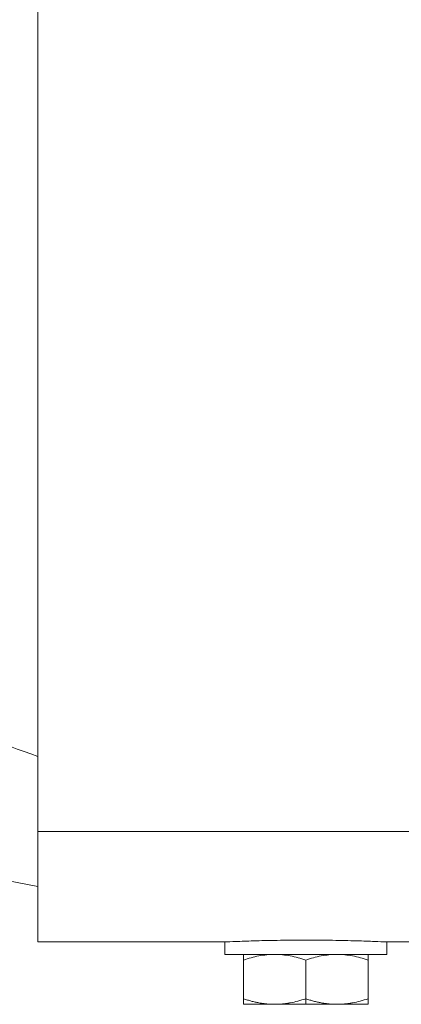
# Model space of a CAD drawing. Extents: x 0 to 1784, y 0 to 1262.
# Drawn here: x 587 to 617, y 580 to 659 of the extents above; entities that cross this region are included whole.
import ezdxf

# ---------------------------------------------------------------- set-up
doc = ezdxf.new("R2010")
doc.units = 0
doc.header["$MEASUREMENT"] = 0
doc.layers.add('GAIKEI', color=4, linetype='CONTINUOUS')

msp = doc.modelspace()

# ---------------------------------------------------------------- linework, layer by layer
at = {"layer": 'GAIKEI', "lineweight": 15}
for p, q in [((588.283, 677.164), (588.283, 593.393)), ((523.283, 601.495), (588.283, 588.995)), ((588.283, 593.393), (588.283, 584.545)), ((588.283, 593.393), (627.552, 593.393)), ((588.283, 584.545), (603.366, 584.545)), ((603.283, 584.549), (603.283, 583.545)), ((616.199, 584.545), (628.283, 584.545)), ((616.283, 583.545), (616.283, 584.549)), ((604.783, 583.099), (604.783, 579.992)), ((609.783, 583.099), (609.783, 579.992)), ((614.783, 583.099), (614.783, 579.992)), ((609.783, 579.992), (609.783, 579.545))]:
    msp.add_line(p, q, dxfattribs=at)
at = {"layer": 'GAIKEI', "lineweight": 15, "flags": 128}
msp.add_lwpolyline([(603.283, 583.545), (603.294, 583.545), (603.556, 583.545), (604.153, 583.545), (605.055, 583.545), (606.211, 583.545), (607.56, 583.545), (609.028, 583.545), (610.537, 583.545), (612.006, 583.545), (613.354, 583.545), (614.511, 583.545), (615.412, 583.545), (616.01, 583.545), (616.272, 583.545), (616.283, 583.545)], dxfattribs=at)
at = {"layer": 'GAIKEI', "lineweight": 15}
for points, knots in [([(588.283, 673.957), (585.337, 672.912), (582.417, 671.839), (576.639, 669.622), (573.781, 668.478), (568.144, 666.101), (565.365, 664.868), (559.912, 662.283), (557.238, 660.931), (553.989, 659.135), (553.343, 658.771), (552.064, 658.03), (551.428, 657.653), (549.548, 656.509), (548.327, 655.725), (545.964, 654.11), (544.822, 653.278), (542.636, 651.554), (541.592, 650.663), (539.627, 648.803), (538.706, 647.836), (537.448, 646.309), (537.048, 645.785), (536.31, 644.728), (535.969, 644.191), (535.041, 642.558), (534.548, 641.436), (534.123, 639.984), (534.047, 639.691), (533.918, 639.108), (533.755, 638.232), (533.641, 636.772), (533.717, 635.604), (533.877, 634.436), (534, 633.85), (534.489, 632.103), (534.97, 630.977), (535.884, 629.334), (536.22, 628.795), (536.952, 627.73), (537.346, 627.206), (538.592, 625.676), (539.51, 624.701), (541.479, 622.822), (542.531, 621.917), (544.743, 620.166), (545.907, 619.315), (549.486, 616.865), (551.994, 615.354), (557.168, 612.491), (559.836, 611.14), (565.287, 608.552), (568.069, 607.316), (573.722, 604.931), (576.592, 603.782), (582.399, 601.553), (585.33, 600.476), (588.283, 599.428)], [0, 0, 0, 0, 0.0625, 0.0625, 0.125, 0.125, 0.1875, 0.1875, 0.25, 0.25, 0.265625, 0.265625, 0.28125, 0.28125, 0.3125, 0.3125, 0.34375, 0.34375, 0.375, 0.375, 0.40625, 0.40625, 0.421875, 0.421875, 0.4375, 0.4375, 0.46875, 0.46875, 0.476563, 0.476563, 0.484375, 0.5, 0.515625, 0.515625, 0.53125, 0.53125, 0.5625, 0.5625, 0.578125, 0.578125, 0.59375, 0.59375, 0.625, 0.625, 0.65625, 0.65625, 0.6875, 0.6875, 0.75, 0.75, 0.8125, 0.8125, 0.875, 0.875, 0.9375, 0.9375, 1, 1, 1, 1]), ([(603.366, 584.549), (603.343, 584.548), (603.254, 584.544), (603.857, 584.571), (605.111, 584.62), (606.94, 584.67), (608.595, 584.692), (610.279, 584.696), (611.974, 584.682), (613.923, 584.637), (615.38, 584.585), (616.206, 584.549), (616.201, 584.549), (616.199, 584.549)], [0, 0, 0, 0, 0.036912, 0.144165, 0.25146, 0.358853, 0.466247, 0.500217, 0.607513, 0.714806, 0.822169, 0.929579, 1, 1, 1, 1]), ([(604.783, 583.099), (605.19, 583.234), (605.602, 583.347), (606.438, 583.503), (606.859, 583.545), (607.283, 583.545)], [0, 0, 0, 0, 0.5, 0.5, 1, 1, 1, 1]), ([(604.783, 583.545), (604.783, 583.545), (604.783, 583.503), (604.783, 583.347), (604.783, 583.234), (604.783, 583.099)], [0, 0, 0, 0, 0.5, 0.5, 1, 1, 1, 1]), ([(607.283, 583.545), (607.707, 583.545), (608.127, 583.503), (608.962, 583.347), (609.375, 583.234), (609.783, 583.099)], [0, 0, 0, 0, 0.5, 0.5, 1, 1, 1, 1]), ([(609.783, 583.099), (610.19, 583.234), (610.602, 583.347), (611.438, 583.503), (611.859, 583.545), (612.283, 583.545)], [0, 0, 0, 0, 0.5, 0.5, 1, 1, 1, 1]), ([(612.283, 583.545), (612.707, 583.545), (613.127, 583.503), (613.962, 583.347), (614.375, 583.234), (614.783, 583.099)], [0, 0, 0, 0, 0.5, 0.5, 1, 1, 1, 1]), ([(614.783, 583.099), (614.783, 583.234), (614.783, 583.347), (614.783, 583.503), (614.783, 583.545), (614.783, 583.545)], [0, 0, 0, 0, 0.5, 0.5, 1, 1, 1, 1]), ([(604.783, 579.992), (604.889, 579.957), (605.1, 579.889), (605.413, 579.801), (605.719, 579.726), (606.062, 579.655), (606.444, 579.595), (606.865, 579.553), (607.144, 579.548), (607.283, 579.545)], [0, 0, 0, 0, 0.131135, 0.258154, 0.381163, 0.500283, 0.670042, 0.836456, 1, 1, 1, 1]), ([(604.783, 579.545), (604.783, 579.546), (604.783, 579.548), (604.783, 579.563), (604.783, 579.587), (604.783, 579.621), (604.783, 579.684), (604.783, 579.797), (604.783, 579.925), (604.783, 579.992)], [0, 0, 0, 0, 0.097587, 0.196224, 0.296017, 0.397067, 0.499473, 0.741834, 1, 1, 1, 1]), ([(607.283, 579.545), (607.365, 579.546), (607.531, 579.548), (607.782, 579.563), (608.034, 579.587), (608.289, 579.621), (608.662, 579.684), (609.163, 579.797), (609.572, 579.925), (609.783, 579.992)], [0, 0, 0, 0, 0.097691, 0.196394, 0.296214, 0.397254, 0.499611, 0.7418, 1, 1, 1, 1]), ([(609.783, 579.992), (609.889, 579.957), (610.1, 579.889), (610.413, 579.801), (610.719, 579.726), (611.062, 579.655), (611.444, 579.595), (611.865, 579.553), (612.144, 579.548), (612.283, 579.545)], [0, 0, 0, 0, 0.131135, 0.258153, 0.381163, 0.500283, 0.670042, 0.836456, 1, 1, 1, 1]), ([(612.283, 579.545), (612.365, 579.546), (612.531, 579.548), (612.782, 579.563), (613.034, 579.587), (613.289, 579.621), (613.662, 579.684), (614.163, 579.797), (614.572, 579.925), (614.783, 579.992)], [0, 0, 0, 0, 0.097691, 0.196394, 0.296214, 0.397254, 0.499611, 0.741799, 1, 1, 1, 1]), ([(614.783, 579.992), (614.783, 579.957), (614.783, 579.889), (614.783, 579.801), (614.783, 579.726), (614.783, 579.655), (614.783, 579.595), (614.783, 579.553), (614.783, 579.548), (614.783, 579.545)], [0, 0, 0, 0, 0.131052, 0.258091, 0.381226, 0.500574, 0.670408, 0.836726, 1, 1, 1, 1]), ([(604.783, 579.545), (604.783, 579.545), (604.836, 579.545), (605.059, 579.545), (605.229, 579.545), (605.676, 579.545), (605.952, 579.545), (606.575, 579.545), (606.922, 579.545), (607.283, 579.545)], [0, 0, 0, 0, 0.25, 0.25, 0.5, 0.5, 0.75, 0.75, 1, 1, 1, 1]), ([(607.283, 579.545), (607.656, 579.545), (608.065, 579.545), (608.913, 579.545), (609.351, 579.545), (609.783, 579.545)], [0, 0, 0, 0, 0.5, 0.5, 1, 1, 1, 1]), ([(609.783, 579.545), (610.214, 579.545), (610.653, 579.545), (611.5, 579.545), (611.909, 579.545), (612.283, 579.545)], [0, 0, 0, 0, 0.5, 0.5, 1, 1, 1, 1]), ([(612.283, 579.545), (612.643, 579.545), (612.99, 579.545), (613.614, 579.545), (613.889, 579.545), (614.336, 579.545), (614.507, 579.545), (614.73, 579.545), (614.783, 579.545), (614.783, 579.545)], [0, 0, 0, 0, 0.25, 0.25, 0.5, 0.5, 0.75, 0.75, 1, 1, 1, 1])]:
    msp.add_open_spline(points, degree=3, knots=knots, dxfattribs=at)

doc.saveas('drawing.dxf')
